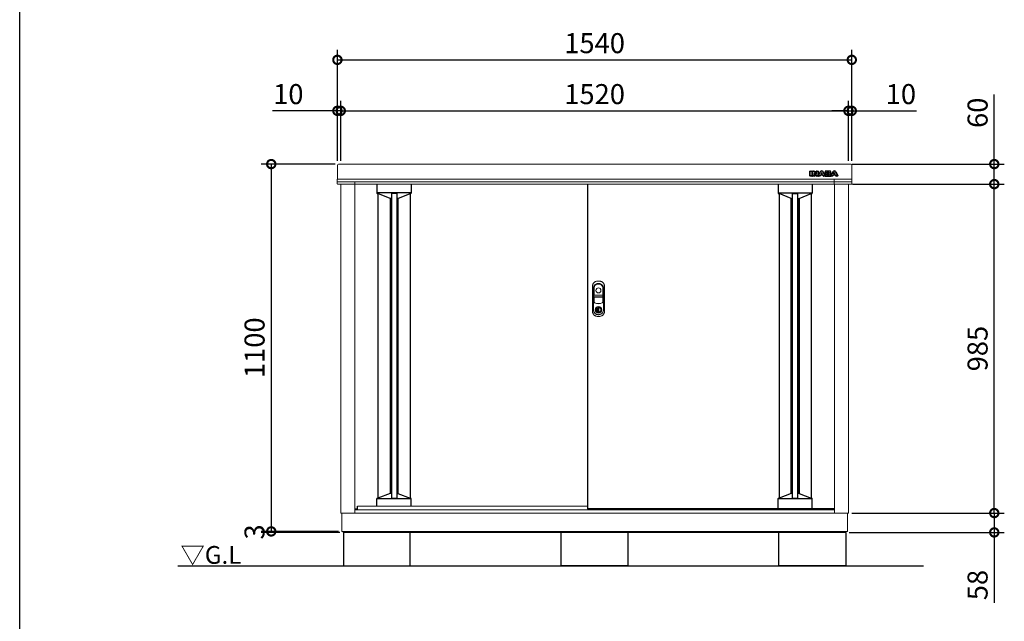
# Model space of a CAD drawing. Extents: x 5583 to 13628, y 3937 to 9599.
# Drawn here: x 5583 to 8531, y 6131 to 7932 of the extents above; entities that cross this region are included whole.
import ezdxf

# ---------------------------------------------------------------- set-up
doc = ezdxf.new("R2010")
doc.units = 0
doc.header["$LTSCALE"] = 20
doc.header["$PDMODE"] = 3
doc.header["$PDSIZE"] = 2
doc.layers.get('0').update_dxf_attribs({"linetype": 'CONTINUOUS'})
doc.layers.get('DEFPOINTS').update_dxf_attribs({"linetype": 'CONTINUOUS'})
for name, color, linetype in [('仕様書枠', 230, 'CONTINUOUS'), ('寸法', 4, 'CONTINUOUS'), ('細線', 5, 'CONTINUOUS'), ('部品1', 7, 'CONTINUOUS'), ('Ｇ．Ｌ', 30, 'CONTINUOUS')]:
    doc.layers.add(name, color=color, linetype=linetype)
doc.styles.add('STYLE1', font='isocp.shx', dxfattribs={"bigfont": 'bigfont.shx'})
doc.styles.add('STYLE2', font='MS PGothic.ttf')
doc.dimstyles.new('INABA_S20G', dxfattribs={"dimscale": 20, "dimtxt": 3, "dimasz": 2.5, "dimexe": 1.5, "dimexo": 0.5, "dimgap": 1, "dimtad": 3, "dimdec": 1, "dimdsep": 46, "dimtxsty": 'STYLE1', "dimblk1": 'DOTSMALL', "dimblk2": 'DOTSMALL', "dimsah": 1, "dimcen": 0, "dimclrt": 7, "dimadec": 0, "dimazin": 0, "dimtfac": 1, "dimtdec": 1, "dimtmove": 0, "dimatfit": 3, "dimldrblk": 'DOTSMALL', "dimfxl": 1, "dimtolj": 1, "dimtzin": 0, "dimarcsym": 0})

# ---------------------------------------------------------------- blocks, each defined once
blk = doc.blocks.new('_DOTSMALL')
at = {"color": 0, "linetype": 'ByBlock', "ltscale": 50, "const_width": 0.5}
blk.add_lwpolyline([(-0.0625, 0, 1), (0.0625, 0, 1)], format="xyb", close=True, dxfattribs=at)
blk = doc.blocks.new('*D43')
at = {"layer": 'DEFPOINTS', "color": 0, "linetype": 'Continuous', "ltscale": 2}
for p in [(8064.5, 7659.4), (8064.5, 7499.9), (8074.5, 7499.9)]:
    blk.add_point(p, dxfattribs=at)
at = {"layer": '寸法', "color": 0, "linetype": 'Continuous', "lineweight": -2, "ltscale": 2}
for p, q in [((8064.5, 7509.9), (8064.5, 7689.4)), ((8074.5, 7509.9), (8074.5, 7689.4)), ((8064.5, 7659.4), (8014.5, 7659.4)), ((8064.5, 7659.4), (8074.5, 7659.4)), ((8074.5, 7659.4), (8268.5, 7659.4))]:
    blk.add_line(p, q, dxfattribs=at)
at = {"layer": '寸法', "color": 0, "linetype": 'Continuous', "lineweight": -2, "ltscale": 2, "xscale": 50, "yscale": 50, "zscale": 50}
blk.add_blockref('_DOTSMALL', (8064.5, 7659.4), dxfattribs=at)
at = {"layer": '寸法', "color": 0, "linetype": 'Continuous', "lineweight": -2, "ltscale": 2, "xscale": 50, "yscale": 50, "zscale": 50, "rotation": 180}
blk.add_blockref('_DOTSMALL', (8074.5, 7659.4), dxfattribs=at)
at = {"layer": '寸法', "color": 7, "linetype": 'Continuous', "lineweight": -3, "ltscale": 2, "insert": (8221.5, 7709.4), "char_height": 60, "attachment_point": 5, "style": 'STYLE1'}
blk.add_mtext('\\A1;10', dxfattribs=at)
blk = doc.blocks.new('*D44')
at = {"layer": 'DEFPOINTS', "color": 0, "ltscale": 50}
for p in [(8064.5, 7659.4), (6544.5, 7499.9), (8064.5, 7499.9)]:
    blk.add_point(p, dxfattribs=at)
at = {"layer": '寸法', "color": 0, "lineweight": -2, "ltscale": 50}
for p, q in [((6544.5, 7509.9), (6544.5, 7689.4)), ((8064.5, 7509.9), (8064.5, 7689.4)), ((6544.5, 7659.4), (8064.5, 7659.4))]:
    blk.add_line(p, q, dxfattribs=at)
at = {"layer": '寸法', "color": 0, "lineweight": -2, "ltscale": 50, "xscale": 50, "yscale": 50, "zscale": 50, "rotation": 180}
blk.add_blockref('_DOTSMALL', (6544.5, 7659.4), dxfattribs=at)
at = {"layer": '寸法', "color": 0, "lineweight": -2, "ltscale": 50, "xscale": 50, "yscale": 50, "zscale": 50}
blk.add_blockref('_DOTSMALL', (8064.5, 7659.4), dxfattribs=at)
at = {"layer": '寸法', "color": 7, "ltscale": 50, "insert": (7304.5, 7709.4), "char_height": 60, "attachment_point": 5, "style": 'STYLE1'}
blk.add_mtext('\\A1;1520', dxfattribs=at)
blk = doc.blocks.new('*D45')
at = {"layer": 'DEFPOINTS', "color": 0, "linetype": 'Continuous', "ltscale": 2}
for p in [(6544.5, 7659.4), (6534.5, 7499.9), (6544.5, 7499.9)]:
    blk.add_point(p, dxfattribs=at)
at = {"layer": '寸法', "color": 0, "linetype": 'Continuous', "lineweight": -2, "ltscale": 2}
for p, q in [((6534.5, 7509.9), (6534.5, 7689.4)), ((6544.5, 7509.9), (6544.5, 7689.4)), ((6534.5, 7659.4), (6340.4, 7659.4)), ((6544.5, 7659.4), (6534.5, 7659.4)), ((6544.5, 7659.4), (6594.5, 7659.4))]:
    blk.add_line(p, q, dxfattribs=at)
at = {"layer": '寸法', "color": 0, "linetype": 'Continuous', "lineweight": -2, "ltscale": 2, "xscale": 50, "yscale": 50, "zscale": 50}
blk.add_blockref('_DOTSMALL', (6534.5, 7659.4), dxfattribs=at)
at = {"layer": '寸法', "color": 0, "linetype": 'Continuous', "lineweight": -2, "ltscale": 2, "xscale": 50, "yscale": 50, "zscale": 50, "rotation": 180}
blk.add_blockref('_DOTSMALL', (6544.5, 7659.4), dxfattribs=at)
at = {"layer": '寸法', "color": 7, "linetype": 'Continuous', "lineweight": -3, "ltscale": 2, "insert": (6387.5, 7709.4), "char_height": 60, "attachment_point": 5, "style": 'STYLE1'}
blk.add_mtext('\\A1;10', dxfattribs=at)
blk = doc.blocks.new('*D46')
at = {"layer": 'DEFPOINTS', "color": 0, "ltscale": 50}
for p in [(8074.5, 7812), (6534.5, 7499.9), (8074.5, 7499.9)]:
    blk.add_point(p, dxfattribs=at)
at = {"layer": '寸法', "color": 0, "lineweight": -2, "ltscale": 50}
for p, q in [((6534.5, 7509.9), (6534.5, 7842)), ((8074.5, 7509.9), (8074.5, 7842)), ((6534.5, 7812), (8074.5, 7812))]:
    blk.add_line(p, q, dxfattribs=at)
at = {"layer": '寸法', "color": 0, "lineweight": -2, "ltscale": 50, "xscale": 50, "yscale": 50, "zscale": 50, "rotation": 180}
blk.add_blockref('_DOTSMALL', (6534.5, 7812), dxfattribs=at)
at = {"layer": '寸法', "color": 0, "lineweight": -2, "ltscale": 50, "xscale": 50, "yscale": 50, "zscale": 50}
blk.add_blockref('_DOTSMALL', (8074.5, 7812), dxfattribs=at)
at = {"layer": '寸法', "color": 7, "ltscale": 50, "insert": (7304.5, 7862), "char_height": 60, "attachment_point": 5, "style": 'STYLE1'}
blk.add_mtext('\\A1;1540', dxfattribs=at)
blk = doc.blocks.new('*D47')
at = {"layer": 'DEFPOINTS', "color": 0, "linetype": 'Continuous', "ltscale": 2}
for p in [(8064.5, 6454.9), (8501.1, 6454.9), (8057, 6396.9)]:
    blk.add_point(p, dxfattribs=at)
at = {"layer": '寸法', "color": 0, "linetype": 'Continuous', "lineweight": -2, "ltscale": 2}
for p, q in [((8074.5, 6454.9), (8531.1, 6454.9)), ((8501.1, 6454.9), (8501.1, 6396.9)), ((8067, 6396.9), (8531.1, 6396.9)), ((8501.1, 6396.9), (8501.1, 6186.3))]:
    blk.add_line(p, q, dxfattribs=at)
at = {"layer": '寸法', "color": 0, "linetype": 'Continuous', "lineweight": -2, "ltscale": 2, "xscale": 50, "yscale": 50, "zscale": 50}
for p, rotation in [((8501.1, 6454.9), 90), ((8501.1, 6396.9), 270)]:
    blk.add_blockref('_DOTSMALL', p, dxfattribs=dict(at, rotation=rotation))
at = {"layer": '寸法', "color": 7, "linetype": 'Continuous', "lineweight": -3, "ltscale": 2, "insert": (8451.1, 6239.3), "char_height": 60, "attachment_point": 5, "rotation": 90, "style": 'STYLE1'}
blk.add_mtext('\\A1;58', dxfattribs=at)
blk = doc.blocks.new('*D48')
at = {"layer": 'DEFPOINTS', "color": 0, "ltscale": 50}
for p in [(8066.3, 7439.9), (8501.1, 7439.9), (8064.5, 6454.9)]:
    blk.add_point(p, dxfattribs=at)
at = {"layer": '寸法', "color": 0, "lineweight": -2, "ltscale": 50}
for p, q in [((8076.3, 7439.9), (8531.1, 7439.9)), ((8501.1, 6454.9), (8501.1, 7439.9)), ((8074.5, 6454.9), (8531.1, 6454.9))]:
    blk.add_line(p, q, dxfattribs=at)
at = {"layer": '寸法', "color": 0, "lineweight": -2, "ltscale": 50, "xscale": 50, "yscale": 50, "zscale": 50}
for p, rotation in [((8501.1, 7439.9), 90), ((8501.1, 6454.9), 270)]:
    blk.add_blockref('_DOTSMALL', p, dxfattribs=dict(at, rotation=rotation))
at = {"layer": '寸法', "color": 7, "ltscale": 50, "insert": (8451.1, 6947.4), "char_height": 60, "attachment_point": 5, "rotation": 90, "style": 'STYLE1'}
blk.add_mtext('\\A1;985', dxfattribs=at)
blk = doc.blocks.new('*D49')
at = {"layer": 'DEFPOINTS', "color": 0, "ltscale": 50}
for p in [(8064.5, 7499.9), (8501.1, 7499.9), (8066.3, 7439.9)]:
    blk.add_point(p, dxfattribs=at)
at = {"layer": '寸法', "color": 0, "lineweight": -2, "ltscale": 50}
for p, q in [((8501.1, 7499.9), (8501.1, 7708.2)), ((8074.5, 7499.9), (8531.1, 7499.9)), ((8501.1, 7439.9), (8501.1, 7499.9)), ((8076.3, 7439.9), (8531.1, 7439.9))]:
    blk.add_line(p, q, dxfattribs=at)
at = {"layer": '寸法', "color": 0, "lineweight": -2, "ltscale": 50, "xscale": 50, "yscale": 50, "zscale": 50}
for p, rotation in [((8501.1, 7499.9), 90), ((8501.1, 7439.9), 270)]:
    blk.add_blockref('_DOTSMALL', p, dxfattribs=dict(at, rotation=rotation))
at = {"layer": '寸法', "color": 7, "ltscale": 50, "insert": (8451.1, 7653.4), "char_height": 60, "attachment_point": 5, "rotation": 90, "style": 'STYLE1'}
blk.add_mtext('\\A1;60', dxfattribs=at)
blk = doc.blocks.new('*D50')
at = {"layer": 'DEFPOINTS', "color": 0, "ltscale": 50}
for p in [(6537.5, 7499.9), (6336.4, 6399.9), (6547.5, 6399.9)]:
    blk.add_point(p, dxfattribs=at)
at = {"layer": '寸法', "color": 0, "lineweight": -2, "ltscale": 50}
for p, q in [((6527.5, 7499.9), (6306.4, 7499.9)), ((6336.4, 7499.9), (6336.4, 6399.9)), ((6537.5, 6399.9), (6306.4, 6399.9))]:
    blk.add_line(p, q, dxfattribs=at)
at = {"layer": '寸法', "color": 0, "lineweight": -2, "ltscale": 50, "xscale": 50, "yscale": 50, "zscale": 50}
for p, rotation in [((6336.4, 7499.9), 90), ((6336.4, 6399.9), 270)]:
    blk.add_blockref('_DOTSMALL', p, dxfattribs=dict(at, rotation=rotation))
at = {"layer": '寸法', "color": 7, "ltscale": 50, "insert": (6286.4, 6949.9), "char_height": 60, "attachment_point": 5, "rotation": 90, "style": 'STYLE1'}
blk.add_mtext('\\A1;1100', dxfattribs=at)
blk = doc.blocks.new('*D51')
at = {"layer": 'DEFPOINTS', "color": 0, "ltscale": 50}
for p in [(6336.4, 6396.9), (6547.5, 6399.9), (6552, 6396.9)]:
    blk.add_point(p, dxfattribs=at)
at = {"layer": '寸法', "color": 0, "lineweight": -2, "ltscale": 50}
for p, q in [((6537.5, 6399.9), (6306.4, 6399.9)), ((6542, 6396.9), (6306.4, 6396.9)), ((6336.4, 6399.9), (6336.4, 6396.9))]:
    blk.add_line(p, q, dxfattribs=at)
at = {"layer": '寸法', "color": 7, "ltscale": 50, "insert": (6286.4, 6398.4), "char_height": 60, "attachment_point": 5, "rotation": 90, "style": 'STYLE1'}
blk.add_mtext('\\A1;3', dxfattribs=at)

msp = doc.modelspace()

# ---------------------------------------------------------------- linework, layer by layer
at = {"layer": '仕様書枠', "ltscale": 50}
msp.add_line((5583.26, 4046.2), (5583.26, 9599), dxfattribs=at)
at = {"layer": '細線', "linetype": 'Continuous'}
for p, q in [((7949.39, 7464.52), (7949.39, 7478.43)), ((7949.99, 7479.03), (7954.81, 7479.03)), ((7954.81, 7463.92), (7949.99, 7463.92)), ((7950.19, 7464.72), (7950.19, 7478.23)), ((7950.19, 7478.23), (7954.61, 7478.23)), ((7954.61, 7464.72), (7950.19, 7464.72)), ((7954.61, 7478.23), (7954.61, 7464.72)), ((7955.41, 7478.43), (7955.41, 7464.52)), ((7956.63, 7464.52), (7956.63, 7478.43)), ((7957.23, 7479.03), (7959.88, 7479.03)), ((7962.04, 7463.92), (7957.23, 7463.92)), ((7957.43, 7464.72), (7957.43, 7478.23)), ((7957.43, 7478.23), (7959.88, 7478.23)), ((7961.84, 7464.72), (7957.43, 7464.72)), ((7961.84, 7471.56), (7961.84, 7464.72)), ((7962.61, 7476.92), (7968, 7470.23)), ((7967.2, 7465.15), (7962.64, 7470.98)), ((7962.64, 7470.98), (7962.64, 7464.52)), ((7967.83, 7465.64), (7962.92, 7471.93)), ((7963.23, 7477.42), (7968.32, 7471.1)), ((7968.32, 7471.1), (7968.32, 7478.43)), ((7968.92, 7479.03), (7973.29, 7479.03)), ((7969.12, 7478.23), (7973.09, 7478.23)), ((7969.12, 7470.62), (7969.12, 7478.23)), ((7973.09, 7464.72), (7969.72, 7464.72)), ((7973.29, 7463.92), (7969.72, 7463.92)), ((7973.09, 7478.23), (7973.09, 7464.72)), ((7973.89, 7478.43), (7973.89, 7464.52)), ((7974.03, 7464.8), (7980.48, 7477.21)), ((7979.62, 7463.92), (7974.56, 7463.92)), ((7974.89, 7464.72), (7981.19, 7476.84)), ((7979.5, 7464.72), (7974.89, 7464.72)), ((7980.68, 7467.2), (7979.5, 7464.72)), ((7981.19, 7466.4), (7980.16, 7464.26)), ((7988.26, 7467.2), (7980.68, 7467.2)), ((7987.75, 7466.4), (7981.19, 7466.4)), ((7983.84, 7473.8), (7981.94, 7469.87)), ((7981.94, 7469.87), (7986.99, 7469.87)), ((7984.47, 7473.26), (7983.21, 7470.67)), ((7983.21, 7470.67), (7985.72, 7470.67)), ((7985.72, 7470.67), (7984.47, 7473.26)), ((7986.99, 7469.87), (7985.1, 7473.8)), ((7987.75, 7476.84), (7994.05, 7464.72)), ((7988.78, 7464.26), (7987.75, 7466.4)), ((7989.45, 7464.72), (7988.26, 7467.2)), ((7988.46, 7477.2), (7994.58, 7465.43)), ((7994.38, 7463.92), (7989.32, 7463.92)), ((7994.05, 7464.72), (7989.45, 7464.72)), ((7994.58, 7478.43), (7994.58, 7465.43)), ((8007.9, 7479.03), (7995.18, 7479.03)), ((7995.18, 7463.92), (8008.37, 7463.92)), ((7995.38, 7478.23), (7995.38, 7464.72)), ((8007.9, 7478.23), (7995.38, 7478.23)), ((7995.38, 7464.72), (8008.37, 7464.72)), ((7999.81, 7475.69), (8005.31, 7475.69)), ((7999.81, 7472.96), (7999.81, 7475.69)), ((8005.31, 7472.96), (7999.81, 7472.96)), ((7999.81, 7470.25), (8005.13, 7470.25)), ((7999.81, 7467.41), (7999.81, 7470.25)), ((8006.08, 7467.41), (7999.81, 7467.41)), ((8000.61, 7474.89), (8005.31, 7474.89)), ((8000.61, 7473.76), (8000.61, 7474.89)), ((8005.31, 7473.76), (8000.61, 7473.76)), ((8000.61, 7469.45), (8005.13, 7469.45)), ((8000.61, 7468.21), (8000.61, 7469.45)), ((8006.08, 7468.21), (8000.61, 7468.21)), ((8005.97, 7474.63), (8005.97, 7474.02)), ((8006.77, 7474.63), (8006.77, 7474.02)), ((8011.38, 7473.79), (8011.38, 7475.66)), ((8011.86, 7467.29), (8011.86, 7469.32)), ((8012.11, 7464.8), (8018.56, 7477.21)), ((8012.18, 7473.74), (8012.18, 7475.66)), ((8017.7, 7463.92), (8012.64, 7463.92)), ((8012.66, 7467.29), (8012.66, 7469.37)), ((8012.97, 7464.72), (8019.27, 7476.84)), ((8017.57, 7464.72), (8012.97, 7464.72)), ((8018.76, 7467.2), (8017.57, 7464.72)), ((8019.26, 7466.4), (8018.24, 7464.26)), ((8026.33, 7467.2), (8018.76, 7467.2)), ((8025.83, 7466.4), (8019.26, 7466.4)), ((8021.92, 7473.8), (8020.02, 7469.87)), ((8020.02, 7469.87), (8025.07, 7469.87)), ((8022.55, 7473.26), (8021.29, 7470.67)), ((8021.29, 7470.67), (8023.8, 7470.67)), ((8023.8, 7470.67), (8022.55, 7473.26)), ((8025.07, 7469.87), (8023.18, 7473.8)), ((8025.83, 7476.84), (8032.12, 7464.72)), ((8026.86, 7464.26), (8025.83, 7466.4)), ((8027.52, 7464.72), (8026.33, 7467.2)), ((8026.54, 7477.2), (8032.99, 7464.8)), ((8032.45, 7463.92), (8027.4, 7463.92)), ((8032.12, 7464.72), (8027.51, 7464.72))]:
    msp.add_line(p, q, dxfattribs=at)
at = {"layer": '細線'}
for p, q in [((7954.81, 7463.92), (7957.23, 7463.92)), ((7955.41, 7467.92), (7956.63, 7467.92)), ((7973.29, 7463.92), (7974.56, 7463.92)), ((7973.89, 7467.92), (7975.65, 7467.92)), ((7994.58, 7467.92), (7993.29, 7467.92)), ((7995.18, 7463.92), (7994.38, 7463.92)), ((8008.37, 7463.92), (8012.64, 7463.92)), ((8012.66, 7467.92), (8013.73, 7467.92)), ((6652.99, 7439.93), (6652.99, 7412.72)), ((6754.99, 7439.93), (6754.99, 7412.73)), ((7853.99, 7439.93), (7853.99, 7412.73)), ((7955.99, 7439.93), (7955.99, 7412.72)), ((6754.99, 7413.46), (6652.99, 7413.46)), ((6653.99, 7411.73), (6655.99, 7411.73)), ((6692.49, 7397.33), (6655.99, 7411.73)), ((6711.99, 7412.09), (6695.99, 7412.09)), ((6715.49, 7397.33), (6751.99, 7411.73)), ((6753.99, 7411.73), (6751.99, 7411.73)), ((7853.99, 7413.46), (7955.99, 7413.46)), ((7854.99, 7411.73), (7856.99, 7411.73)), ((7893.49, 7397.33), (7856.99, 7411.73)), ((7896.99, 7412.09), (7912.99, 7412.09)), ((7916.49, 7397.33), (7952.99, 7411.73)), ((7954.99, 7411.73), (7952.99, 7411.73)), ((6695.99, 7397.33), (6692.49, 7397.33)), ((6715.49, 7397.33), (6711.99, 7397.33)), ((7893.49, 7397.33), (7896.99, 7397.33)), ((7912.99, 7397.33), (7916.49, 7397.33)), ((6653, 6475.93), (6653, 6498.18)), ((6755, 6497.44), (6653, 6497.44)), ((6654, 6499.18), (6656, 6499.18)), ((6692.5, 6513.58), (6656, 6499.18)), ((6695.99, 6513.58), (6692.5, 6513.58)), ((6711.99, 6498.81), (6695.99, 6498.81)), ((6715.5, 6513.58), (6711.99, 6513.58)), ((6715.5, 6513.58), (6752, 6499.18)), ((6754, 6499.18), (6752, 6499.18)), ((6755, 6475.93), (6755, 6498.18)), ((7853.98, 6467.51), (7853.98, 6498.11)), ((7955.98, 6497.38), (7853.98, 6497.38)), ((7854.98, 6499.11), (7856.98, 6499.11)), ((7893.48, 6513.51), (7856.98, 6499.11)), ((7896.99, 6513.51), (7893.48, 6513.51)), ((7912.99, 6498.74), (7896.99, 6498.74)), ((7916.48, 6513.51), (7912.99, 6513.51)), ((7916.48, 6513.51), (7952.98, 6499.11)), ((7954.98, 6499.11), (7952.98, 6499.11)), ((7955.98, 6467.51), (7955.98, 6498.11))]:
    msp.add_line(p, q, dxfattribs=at)
at = {"layer": '細線', "linetype": 'Continuous', "lineweight": -3, "ltscale": 2}
for p, q in [((6655.99, 7411.73), (6655.99, 6499.18)), ((6695.99, 7412.09), (6695.99, 6498.81)), ((6711.99, 7412.09), (6711.99, 6498.81)), ((6751.99, 7411.73), (6751.99, 6499.18)), ((7856.99, 7411.73), (7856.99, 6499.12)), ((7896.99, 6498.74), (7896.99, 7412.09)), ((7912.99, 6498.74), (7912.99, 7412.09)), ((7952.99, 7411.73), (7952.99, 6499.11)), ((6692.49, 7397.33), (6692.49, 6513.57)), ((6715.49, 7397.33), (6715.49, 6513.58)), ((7893.49, 6513.51), (7893.49, 7397.33)), ((7916.49, 6513.51), (7916.49, 7397.33))]:
    msp.add_line(p, q, dxfattribs=at)
at = {"layer": '細線', "ltscale": 7}
for p, q in [((7856.99, 7411.73), (7856.99, 6499.12)), ((7893.49, 7397.33), (7893.49, 6513.51)), ((7916.49, 7397.33), (7916.49, 6513.51))]:
    msp.add_line(p, q, dxfattribs=at)
at = {"layer": '細線', "linetype": 'Continuous', "lineweight": 15}
for p, q in [((7302.69, 7130.47), (7302.69, 7087.26)), ((7303.29, 7108.73), (7303.29, 7130.41)), ((7328.14, 7107.13), (7304.14, 7107.13)), ((7327.99, 7107.73), (7304.29, 7107.73)), ((7328.99, 7130.41), (7328.99, 7108.73)), ((7329.59, 7087.26), (7329.59, 7130.47)), ((7303.29, 7087.36), (7303.29, 7100.83)), ((7304.14, 7102.43), (7328.14, 7102.43)), ((7304.29, 7101.83), (7327.99, 7101.83)), ((7328.99, 7100.83), (7328.99, 7087.36)), ((7311.84, 7070.09), (7311.84, 7071.66)), ((7312.64, 7070.09), (7311.84, 7070.09)), ((7312.64, 7072.04), (7312.64, 7070.09)), ((7317.42, 7068.3), (7314.87, 7068.3)), ((7314.87, 7068.3), (7314.87, 7068.29)), ((7314.87, 7059.1), (7314.87, 7067.85)), ((7314.87, 7058.66), (7314.87, 7058.65)), ((7314.87, 7058.65), (7317.42, 7058.65)), ((7315.04, 7068.3), (7315.04, 7058.65)), ((7317.42, 7058.65), (7317.42, 7068.3)), ((7319.64, 7070.09), (7319.64, 7072.04)), ((7319.64, 7070.09), (7320.44, 7070.09)), ((7320.44, 7071.66), (7320.44, 7070.09))]:
    msp.add_line(p, q, dxfattribs=at)
at = {"layer": '細線', "linetype": 'Continuous', "lineweight": 15, "flags": 128}
for points in [[(7312.2, 7069.26), (7312.19, 7069.28), (7312.17, 7069.31), (7312.13, 7069.37), (7312.07, 7069.46), (7312, 7069.56), (7311.93, 7069.67), (7311.84, 7069.8), (7311.75, 7069.92)], [(7312.64, 7070.47), (7312.67, 7070.47), (7312.75, 7070.5)], [(7319.53, 7070.5), (7319.61, 7070.47), (7319.64, 7070.47)], [(7320.08, 7069.26), (7320.09, 7069.28), (7320.11, 7069.31), (7320.15, 7069.37), (7320.21, 7069.46), (7320.28, 7069.56), (7320.36, 7069.67), (7320.44, 7069.8), (7320.53, 7069.92)]]:
    msp.add_lwpolyline(points, dxfattribs=at)
at = {"layer": '細線', "linetype": 'Continuous', "lineweight": 15}
for centre, radius in [((7316.14, 7121.73), 7.5), ((7316.14, 7063.48), 10.05)]:
    msp.add_circle(centre, radius, dxfattribs=at)
at = {"layer": '細線', "linetype": 'Continuous'}
for centre, radius, start, end in [((7949.99, 7478.43), 0.6, 90, 180), ((7949.99, 7464.52), 0.6, 180, 270), ((7954.81, 7478.43), 0.6, 0, 90), ((7954.81, 7464.52), 0.6, 270, 0), ((7957.23, 7478.43), 0.6, 90, 180), ((7957.23, 7464.52), 0.6, 180, 270), ((7959.88, 7474.73), 4.3, 38.85337, 90), ((7959.88, 7474.73), 3.5, 38.85337, 90), ((7962.44, 7471.56), 0.6, 38.00708, 180), ((7962.04, 7464.52), 0.6, 270, 0), ((7969.72, 7467.12), 3.2, 218.00708, 270), ((7969.72, 7467.12), 2.4, 218.00708, 270), ((7968.49, 7470.62), 0.63, 218.85337, 0), ((7968.92, 7478.43), 0.6, 90, 180), ((7973.29, 7478.43), 0.6, 0, 90), ((7973.29, 7464.52), 0.6, 270, 0), ((7974.56, 7464.52), 0.6, 152.53134, 270), ((7979.62, 7464.52), 0.6, 270, 334.37414), ((7984.47, 7475.13), 4.5, 27.44805, 152.53134), ((7984.47, 7475.13), 3.7, 27.44805, 152.53134), ((7984.47, 7473.49), 0.7, 25.71215, 154.16947), ((7989.32, 7464.52), 0.6, 205.62586, 270), ((7995.18, 7478.43), 0.6, 90, 180), ((8012.64, 7464.52), 0.6, 152.53134, 270), ((8017.7, 7464.52), 0.6, 270, 334.37414), ((8022.55, 7475.13), 4.5, 27.44805, 152.53134), ((8022.55, 7475.13), 3.7, 27.44805, 152.53134), ((8022.55, 7473.49), 0.7, 25.71215, 154.16947), ((8027.4, 7464.52), 0.6, 205.62586, 270), ((8032.45, 7464.52), 0.6, 270, 27.44805)]:
    msp.add_arc(centre, radius, start, end, dxfattribs=at)
at = {"layer": '細線'}
for centre, radius, start, end in [((8004.74, 7468.52), 2, 358.27356, 12.6977), ((8004.74, 7468.52), 2.8, 358.27356, 12.6977), ((8008.89, 7473.93), 2.5, 294.32397, 356.7508), ((8009.26, 7469.13), 2.6, 4.04957, 75.43974), ((8008.89, 7473.93), 3.3, 319.4474, 356.7508), ((8009.26, 7469.13), 3.4, 4.04957, 51.18239), ((6653.99, 7412.73), 1, 180, 270), ((6753.99, 7412.73), 1, 270, 360), ((7854.99, 7412.73), 1, 180, 270), ((7954.99, 7412.73), 1, 270, 0), ((6654, 6498.18), 1, 90, 180), ((6754, 6498.18), 1, 0, 90), ((7854.98, 6498.11), 1, 90, 180), ((7954.98, 6498.11), 1, 0, 90)]:
    msp.add_arc(centre, radius, start, end, dxfattribs=at)
at = {"layer": '細線', "linetype": 'Continuous', "lineweight": 15}
for centre, radius, start, end in [((7311.14, 7130.47), 8.45, 135.58469, 180), ((7311.29, 7130.41), 8, 135.07479, 180), ((7316.14, 7125.58), 15.45, 44.41531, 135.58469), ((7316.14, 7125.58), 14.85, 44.92521, 135.07479), ((7320.99, 7130.41), 8, 0, 44.92521), ((7321.14, 7130.47), 8.45, 0, 44.41531), ((7304.14, 7108.58), 1.45, 180, 270), ((7304.29, 7108.73), 1, 180, 270), ((7327.99, 7108.73), 1, 270, 0), ((7328.14, 7108.58), 1.45, 270, 0), ((7304.14, 7100.98), 1.45, 90, 180), ((7306.14, 7087.26), 3.45, 180, 244.22854), ((7304.29, 7100.83), 1, 90, 180), ((7306.29, 7087.36), 3, 180, 244.46438), ((7316.14, 7107.98), 26.45, 244.22854, 295.77146), ((7316.14, 7107.98), 25.85, 244.46438, 295.53562), ((7325.99, 7087.36), 3, 295.53562, 0), ((7326.14, 7087.26), 3.45, 295.77146, 0), ((7327.99, 7100.83), 1, 0, 90), ((7328.14, 7100.98), 1.45, 0, 90), ((7316.14, 7063.48), 9.25, 117.70148, 62.29852), ((7316.14, 7063.48), 7.8, 124.22887, 55.77113), ((7316.14, 7063.48), 7, 124.22887, 55.77113), ((7316.29, 7063.48), 4.6, 108.03419, 251.96581), ((7311.64, 7070.09), 0.2, 304.22887, 0), ((7316.14, 7063.48), 9.25, 62.29852, 117.70148), ((7311.64, 7070.09), 1, 304.22887, 0), ((7316.14, 7063.48), 7.8, 64.20292, 115.79708), ((7320.64, 7070.09), 1, 180, 235.77113), ((7320.64, 7070.09), 0.2, 180, 235.77113)]:
    msp.add_arc(centre, radius, start, end, dxfattribs=at)
at = {"layer": '細線'}
for centre, major_axis, ratio, start_param, end_param in [((8005.13, 7468.98), (-2.36, 0), 0.5384615, 3.2623274, 4.712389), ((8005.31, 7474.63), (-1.47, 0), 0.7182131, 3.1415927, 4.712389), ((8005.31, 7474.02), (1.47, 0), 0.7182131, 4.712389, 6.2831853), ((8006.08, 7468.46), (1.46, 0), 0.7206897, 4.712389, 6.2614663), ((8007.9, 7475.66), (-3.49, 0), 0.7355491, 3.1415927, 4.712389), ((8008.37, 7467.29), (3.49, 0), 0.7355491, 4.712389, 6.2831853)]:
    msp.add_ellipse(centre, major_axis=major_axis, ratio=ratio, start_param=start_param, end_param=end_param, dxfattribs=at)
for points, knots in [([(8006.69, 7468.95), (8006.69, 7468.95), (8006.69, 7468.97), (8006.63, 7469.03), (8006.59, 7469.07), (8006.39, 7469.2), (8006.18, 7469.3), (8005.68, 7469.42), (8005.41, 7469.45), (8005.13, 7469.45)], [3.3555464, 3.3555464, 3.3555464, 3.3555464, 3.589482, 3.589482, 3.8234175, 3.8234175, 4.2823795, 4.2823795, 4.712389, 4.712389, 4.712389, 4.712389]), ([(8005.98, 7474.62), (8005.98, 7474.62), (8005.97, 7474.63), (8005.94, 7474.67), (8005.91, 7474.7), (8005.78, 7474.79), (8005.63, 7474.85), (8005.41, 7474.88), (8005.36, 7474.89), (8005.31, 7474.89)], [3.3445353, 3.3445353, 3.3445353, 3.3445353, 3.649357, 3.649357, 3.9541786, 3.9541786, 4.5373169, 4.5373169, 4.712389, 4.712389, 4.712389, 4.712389]), ([(8005.31, 7473.76), (8005.41, 7473.76), (8005.51, 7473.78), (8005.72, 7473.83), (8005.82, 7473.88), (8005.94, 7473.97), (8005.97, 7474.01), (8005.98, 7474.03), (8005.97, 7474.02), (8005.97, 7474.02)], [4.712389, 4.712389, 4.712389, 4.712389, 5.0557725, 5.0557725, 5.5076901, 5.5076901, 5.9596076, 5.9596076, 6.2831853, 6.2831853, 6.2831853, 6.2831853]), ([(8006.08, 7468.21), (8006.18, 7468.21), (8006.28, 7468.22), (8006.49, 7468.27), (8006.59, 7468.32), (8006.71, 7468.41), (8006.73, 7468.45), (8006.74, 7468.47), (8006.74, 7468.47), (8006.74, 7468.47)], [4.712389, 4.712389, 4.712389, 4.712389, 5.0562867, 5.0562867, 5.5090306, 5.5090306, 5.9617744, 5.9617744, 6.0853376, 6.0853376, 6.0853376, 6.0853376]), ([(8012.18, 7475.66), (8012.18, 7475.96), (8012.13, 7476.26), (8011.88, 7477), (8011.61, 7477.42), (8010.91, 7478.11), (8010.48, 7478.39), (8009.36, 7478.88), (8008.63, 7479.03), (8007.9, 7479.03)], [3.1415927, 3.1415927, 3.1415927, 3.1415927, 3.3889023, 3.3889023, 3.7818932, 3.7818932, 4.1748841, 4.1748841, 4.712389, 4.712389, 4.712389, 4.712389]), ([(8008.37, 7463.92), (8008.77, 7463.92), (8009.17, 7463.96), (8010.23, 7464.2), (8010.88, 7464.49), (8011.8, 7465.2), (8012.12, 7465.58), (8012.55, 7466.41), (8012.66, 7466.85), (8012.66, 7467.29)], [4.712389, 4.712389, 4.712389, 4.712389, 5.0052012, 5.0052012, 5.5263787, 5.5263787, 5.9230082, 5.9230082, 6.2831853, 6.2831853, 6.2831853, 6.2831853])]:
    msp.add_open_spline(points, degree=3, knots=knots, dxfattribs=at)
at = {"layer": '細線', "linetype": 'Continuous', "lineweight": 15}
for points, knots in [([(7298.14, 7134.11), (7298.14, 7134.91), (7298.2, 7135.7), (7298.39, 7136.87), (7298.47, 7137.26), (7298.66, 7138.03), (7298.77, 7138.42), (7299.14, 7139.55), (7299.44, 7140.27), (7299.98, 7141.32), (7300.17, 7141.67), (7300.59, 7142.34), (7300.81, 7142.67), (7301.52, 7143.63), (7302.04, 7144.23), (7303.16, 7145.34), (7303.76, 7145.85), (7305.05, 7146.77), (7305.73, 7147.18), (7307.15, 7147.89), (7307.88, 7148.18), (7308.64, 7148.42)], [0, 0, 0, 0, 0.125, 0.125, 0.1875, 0.1875, 0.25, 0.25, 0.375, 0.375, 0.4375, 0.4375, 0.5, 0.5, 0.625, 0.625, 0.75, 0.75, 0.875, 0.875, 1, 1, 1, 1]), ([(7298.14, 7059.04), (7298.14, 7059.82), (7298.14, 7060.6), (7298.14, 7062.16), (7298.14, 7064.51), (7298.14, 7069.98), (7298.14, 7080.93), (7298.14, 7096.58), (7298.14, 7112.22), (7298.14, 7123.17), (7298.14, 7128.64), (7298.14, 7130.99), (7298.14, 7132.16), (7298.14, 7132.55), (7298.14, 7133.33), (7298.14, 7133.72), (7298.14, 7134.11)], [0, 0, 0, 0, 0.03125, 0.03125, 0.0625, 0.125, 0.25, 0.5, 0.75, 0.875, 0.9375, 0.96875, 0.96875, 0.984375, 0.984375, 1, 1, 1, 1]), ([(7316.14, 7142.17), (7317.29, 7142.17), (7318.42, 7142.06), (7320.09, 7141.71), (7320.64, 7141.56), (7321.73, 7141.22), (7322.26, 7141.02), (7323.81, 7140.34), (7324.8, 7139.78), (7326.2, 7138.79), (7326.65, 7138.44), (7327.29, 7137.88), (7327.5, 7137.69), (7327.9, 7137.29), (7328.1, 7137.09), (7328.48, 7136.66), (7328.66, 7136.43), (7329, 7135.97), (7329.16, 7135.73), (7329.6, 7135), (7329.85, 7134.49), (7330.16, 7133.7), (7330.26, 7133.42), (7330.41, 7132.87), (7330.48, 7132.59), (7330.64, 7131.76), (7330.7, 7131.19), (7330.72, 7130.48), (7330.72, 7130.33), (7330.72, 7130.04), (7330.72, 7129.61), (7330.72, 7128.61), (7330.72, 7126.6), (7330.72, 7115.68), (7330.72, 7096.14), (7330.72, 7075.46), (7330.72, 7063.97), (7330.72, 7061.38), (7330.7, 7061.09), (7330.65, 7060.52), (7330.62, 7060.24), (7330.47, 7059.39), (7330.33, 7058.82), (7330.03, 7057.98), (7329.92, 7057.71), (7329.67, 7057.18), (7329.54, 7056.92), (7329.12, 7056.15), (7328.81, 7055.66), (7328.3, 7054.94), (7328.12, 7054.71), (7327.76, 7054.25), (7327.56, 7054.03), (7326.97, 7053.37), (7326.55, 7052.96), (7325.68, 7052.19), (7325.22, 7051.83), (7324.25, 7051.17), (7323.74, 7050.86), (7322.19, 7050.04), (7321.1, 7049.62), (7319.4, 7049.17), (7318.82, 7049.06), (7317.65, 7048.89), (7317.07, 7048.85), (7315.89, 7048.82), (7315.3, 7048.84), (7314.13, 7048.95), (7313.56, 7049.04), (7312.41, 7049.28), (7311.85, 7049.44), (7310.73, 7049.82), (7310.19, 7050.03), (7309.13, 7050.53), (7308.62, 7050.81), (7307.88, 7051.28), (7307.64, 7051.44), (7307.16, 7051.78), (7306.92, 7051.95), (7305.77, 7052.87), (7304.95, 7053.7), (7303.87, 7055.08), (7303.53, 7055.57), (7303.07, 7056.32), (7302.93, 7056.58), (7302.65, 7057.09), (7302.52, 7057.36), (7302.29, 7057.89), (7302.18, 7058.17), (7302, 7058.72), (7301.92, 7059.01), (7301.71, 7059.87), (7301.62, 7060.45), (7301.58, 7061.17), (7301.57, 7061.31), (7301.56, 7061.6), (7301.57, 7061.74), (7301.57, 7062.18), (7301.57, 7063.04), (7301.57, 7065.06), (7301.57, 7076.03), (7301.57, 7095.66), (7301.57, 7116.44), (7301.57, 7127.98), (7301.57, 7130.44), (7301.57, 7130.58), (7301.57, 7130.87), (7301.58, 7131.01), (7301.61, 7131.45), (7301.65, 7131.73), (7301.74, 7132.3), (7301.8, 7132.59), (7301.94, 7133.16), (7302.03, 7133.43), (7302.32, 7134.25), (7302.56, 7134.77), (7302.99, 7135.53), (7303.15, 7135.78), (7303.48, 7136.25), (7303.66, 7136.48), (7304.22, 7137.15), (7304.63, 7137.55), (7305.5, 7138.33), (7305.95, 7138.69), (7307.35, 7139.7), (7308.34, 7140.28), (7309.93, 7140.98), (7310.48, 7141.19), (7311.58, 7141.55), (7312.13, 7141.69), (7313.26, 7141.93), (7313.82, 7142.02), (7314.69, 7142.11), (7314.98, 7142.14), (7315.41, 7142.16), (7315.63, 7142.17), (7315.85, 7142.17), (7315.99, 7142.17), (7316.07, 7142.17), (7316.14, 7142.17)], [0, 0, 0, 0, 0.015625, 0.015625, 0.0234375, 0.0234375, 0.03125, 0.03125, 0.046875, 0.046875, 0.0546875, 0.0546875, 0.0585937, 0.0585937, 0.0625, 0.0625, 0.0664062, 0.0664062, 0.0703125, 0.0703125, 0.078125, 0.078125, 0.0820312, 0.0820312, 0.0859375, 0.0859375, 0.09375, 0.09375, 0.0957031, 0.0957031, 0.0976562, 0.1015625, 0.109375, 0.125, 0.25, 0.375, 0.40625, 0.40625, 0.4101562, 0.4101562, 0.4140625, 0.4140625, 0.421875, 0.421875, 0.4257812, 0.4257812, 0.4296875, 0.4296875, 0.4375, 0.4375, 0.4414063, 0.4414063, 0.4453125, 0.4453125, 0.453125, 0.453125, 0.4609375, 0.4609375, 0.46875, 0.46875, 0.484375, 0.484375, 0.4921875, 0.4921875, 0.5, 0.5, 0.5078125, 0.5078125, 0.515625, 0.515625, 0.5234375, 0.5234375, 0.53125, 0.53125, 0.5390625, 0.5390625, 0.5429688, 0.5429688, 0.546875, 0.546875, 0.5625, 0.5625, 0.5703125, 0.5703125, 0.5742188, 0.5742188, 0.578125, 0.578125, 0.5820313, 0.5820313, 0.5859375, 0.5859375, 0.59375, 0.59375, 0.5957031, 0.5957031, 0.5976563, 0.5976563, 0.6015625, 0.609375, 0.625, 0.75, 0.875, 0.90625, 0.90625, 0.9082031, 0.9082031, 0.9101563, 0.9101563, 0.9140625, 0.9140625, 0.9179688, 0.9179688, 0.921875, 0.921875, 0.9296875, 0.9296875, 0.9335938, 0.9335938, 0.9375, 0.9375, 0.9453125, 0.9453125, 0.953125, 0.953125, 0.96875, 0.96875, 0.9765625, 0.9765625, 0.984375, 0.984375, 0.9921875, 0.9921875, 0.9960938, 0.9960938, 0.9980469, 0.9990234, 0.9990234, 1, 1, 1, 1]), ([(7308.64, 7148.42), (7309.86, 7148.81), (7311.1, 7149.09), (7313.59, 7149.48), (7314.85, 7149.57), (7316.76, 7149.58), (7317.4, 7149.55), (7318.67, 7149.45), (7319.3, 7149.38), (7321.18, 7149.09), (7322.42, 7148.81), (7323.64, 7148.42)], [0, 0, 0, 0, 0.25, 0.25, 0.5, 0.5, 0.625, 0.625, 0.75, 0.75, 1, 1, 1, 1]), ([(7323.64, 7148.42), (7324.4, 7148.18), (7325.13, 7147.89), (7326.55, 7147.18), (7327.23, 7146.77), (7328.52, 7145.85), (7329.12, 7145.34), (7330.24, 7144.23), (7330.76, 7143.63), (7331.47, 7142.67), (7331.69, 7142.34), (7332.11, 7141.67), (7332.3, 7141.32), (7332.84, 7140.27), (7333.14, 7139.55), (7333.52, 7138.42), (7333.63, 7138.03), (7333.81, 7137.26), (7333.89, 7136.87), (7334.08, 7135.7), (7334.14, 7134.91), (7334.14, 7134.11)], [0, 0, 0, 0, 0.125, 0.125, 0.25, 0.25, 0.375, 0.375, 0.5, 0.5, 0.5625, 0.5625, 0.625, 0.625, 0.75, 0.75, 0.8125, 0.8125, 0.875, 0.875, 1, 1, 1, 1]), ([(7334.14, 7134.11), (7334.14, 7133.72), (7334.14, 7133.33), (7334.14, 7132.55), (7334.14, 7132.16), (7334.14, 7130.99), (7334.14, 7128.64), (7334.14, 7123.17), (7334.14, 7112.22), (7334.14, 7096.58), (7334.14, 7080.93), (7334.14, 7069.98), (7334.14, 7064.51), (7334.14, 7062.16), (7334.14, 7060.6), (7334.14, 7059.82), (7334.14, 7059.04)], [0, 0, 0, 0, 0.015625, 0.015625, 0.03125, 0.03125, 0.0625, 0.125, 0.25, 0.5, 0.75, 0.875, 0.9375, 0.96875, 0.96875, 1, 1, 1, 1]), ([(7308.64, 7044.73), (7307.88, 7044.97), (7307.15, 7045.26), (7306.09, 7045.79), (7305.74, 7045.98), (7305.06, 7046.39), (7304.72, 7046.61), (7303.76, 7047.31), (7303.15, 7047.82), (7302.31, 7048.65), (7302.05, 7048.93), (7301.53, 7049.53), (7301.28, 7049.84), (7300.57, 7050.81), (7300.16, 7051.48), (7299.44, 7052.88), (7299.14, 7053.61), (7298.64, 7055.12), (7298.45, 7055.89), (7298.2, 7057.45), (7298.14, 7058.24), (7298.14, 7059.04)], [0, 0, 0, 0, 0.125, 0.125, 0.1875, 0.1875, 0.25, 0.25, 0.375, 0.375, 0.4375, 0.4375, 0.5, 0.5, 0.625, 0.625, 0.75, 0.75, 0.875, 0.875, 1, 1, 1, 1]), ([(7314.87, 7068.29), (7314.87, 7068.22), (7314.87, 7068.07), (7314.87, 7067.93), (7314.87, 7067.86), (7314.87, 7067.85)], [0, 0, 0, 0, 0.4564371, 0.9130804, 1, 1, 1, 1]), ([(7314.87, 7059.1), (7314.87, 7059.04), (7314.87, 7058.93), (7314.87, 7058.76), (7314.87, 7058.68), (7314.87, 7058.66)], [0, 0, 0, 0, 0.4481772, 0.8959375, 1, 1, 1, 1]), ([(7334.14, 7059.04), (7334.14, 7058.24), (7334.08, 7057.45), (7333.89, 7056.28), (7333.81, 7055.89), (7333.63, 7055.12), (7333.52, 7054.73), (7333.14, 7053.6), (7332.84, 7052.88), (7332.3, 7051.83), (7332.11, 7051.48), (7331.69, 7050.81), (7331.47, 7050.48), (7330.76, 7049.52), (7330.24, 7048.92), (7329.12, 7047.81), (7328.52, 7047.3), (7327.23, 7046.38), (7326.55, 7045.97), (7325.13, 7045.26), (7324.4, 7044.97), (7323.64, 7044.73)], [0, 0, 0, 0, 0.125, 0.125, 0.1875, 0.1875, 0.25, 0.25, 0.375, 0.375, 0.4375, 0.4375, 0.5, 0.5, 0.625, 0.625, 0.75, 0.75, 0.875, 0.875, 1, 1, 1, 1]), ([(7323.64, 7044.73), (7322.42, 7044.34), (7321.19, 7044.06), (7318.69, 7043.67), (7317.43, 7043.58), (7315.52, 7043.57), (7314.88, 7043.6), (7313.61, 7043.7), (7312.98, 7043.77), (7311.1, 7044.06), (7309.86, 7044.34), (7308.64, 7044.73)], [0, 0, 0, 0, 0.25, 0.25, 0.5, 0.5, 0.625, 0.625, 0.75, 0.75, 1, 1, 1, 1])]:
    msp.add_open_spline(points, degree=3, knots=knots, dxfattribs=at)
at = {"layer": '部品1', "linetype": 'Continuous', "lineweight": 15}
for p, q in [((6534.49, 7496.93), (6534.49, 7487.93)), ((6534.49, 7487.93), (6534.49, 7454.93)), ((6537.49, 7499.93), (8071.49, 7499.93)), ((8074.49, 7496.93), (8074.49, 7487.93)), ((8074.49, 7487.93), (8074.49, 7454.93)), ((6534.19, 7447.93), (6534.19, 7454.43)), ((6534.49, 7456.13), (6534.49, 7456.03)), ((8074.49, 7454.93), (6534.49, 7454.93)), ((6537.49, 7454.93), (6534.69, 7454.93)), ((6542.29, 7439.93), (6535.69, 7439.93)), ((6535.69, 7439.93), (6586.99, 7439.93)), ((6537.39, 7446.93), (6541.18, 7446.93)), ((6541.19, 7446.93), (6541.18, 7446.93)), ((6586.99, 7446.93), (6541.19, 7446.93)), ((6581.99, 7439.93), (6542.29, 7439.93)), ((6544.49, 7439.93), (6544.49, 6454.93)), ((6586.49, 6454.93), (6586.49, 7439.93)), ((6586.99, 7440.8), (6586.99, 7446.93)), ((6586.99, 7446.93), (6586.99, 7439.93)), ((8021.99, 7446.93), (6586.99, 7446.93)), ((8021.99, 7439.93), (6586.99, 7439.93)), ((8021.99, 7454.93), (8021.99, 7446.93)), ((8021.99, 7447.93), (8021.99, 7454.43)), ((8021.99, 7440.8), (8021.99, 7446.93)), ((8021.99, 7446.93), (8021.99, 7439.93)), ((8021.99, 7446.93), (8067.79, 7446.93)), ((8073.29, 7439.93), (8021.99, 7439.93)), ((8022.49, 7454.93), (8023.09, 7454.93)), ((8022.49, 6454.93), (8022.49, 7439.93)), ((8066.69, 7439.93), (8026.99, 7439.93)), ((8064.49, 7439.93), (8064.49, 6454.93)), ((8066.69, 7439.93), (8073.29, 7439.93)), ((8071.59, 7446.93), (8067.8, 7446.93)), ((8074.29, 7454.93), (8071.49, 7454.93)), ((8074.49, 7456.13), (8074.49, 7456.03)), ((8074.79, 7447.93), (8074.79, 7454.43)), ((8022.49, 6464.93), (6586.49, 6464.93)), ((7283.24, 6475.93), (6594.99, 6475.93)), ((6544.49, 6454.93), (8064.49, 6454.93)), ((6547.49, 6399.93), (6547.49, 6454.93)), ((8061.49, 6399.93), (8061.49, 6454.93)), ((6547.49, 6399.93), (8061.49, 6399.93)), ((6551.99, 6399.93), (6551.99, 6396.93)), ((6551.99, 6396.93), (8056.99, 6396.93)), ((8056.99, 6399.93), (8056.99, 6396.93))]:
    msp.add_line(p, q, dxfattribs=at)
at = {"layer": '部品1'}
for p, q in [((7283.64, 7439.93), (7283.64, 6467.43)), ((6586.49, 6467.43), (6594.99, 6467.43)), ((6594.99, 6464.93), (6594.99, 6475.93)), ((8022.49, 6467.43), (7283.64, 6467.43))]:
    msp.add_line(p, q, dxfattribs=at)
at = {"layer": '部品1', "ltscale": 50}
for p, q in [((6552.49, 6396.93), (6552.49, 6296.93)), ((6752.49, 6296.93), (6752.49, 6396.93)), ((7204.49, 6296.93), (7204.49, 6396.93)), ((7404.49, 6396.93), (7404.49, 6296.93)), ((7856.49, 6296.93), (7856.49, 6396.93)), ((8056.49, 6396.93), (8056.49, 6296.93)), ((6552.49, 6296.93), (6752.49, 6296.93)), ((7404.49, 6296.93), (7204.49, 6296.93)), ((8056.49, 6296.93), (7856.49, 6296.93))]:
    msp.add_line(p, q, dxfattribs=at)
at = {"layer": '部品1', "linetype": 'Continuous', "lineweight": 15}
for centre, radius, start, end in [((6537.49, 7496.93), 3, 90, 180), ((8071.49, 7496.93), 3, 0, 90), ((6534.69, 7454.43), 0.5, 90, 180), ((6535.19, 7447.93), 1, 180, 270), ((8073.79, 7447.93), 1, 270, 0), ((8074.29, 7454.43), 0.5, 0, 90)]:
    msp.add_arc(centre, radius, start, end, dxfattribs=at)
for points, knots in [([(6534.19, 7447.93), (6534.19, 7447.84), (6534.19, 7447.66), (6534.19, 7446.21), (6534.19, 7444.06), (6534.19, 7442.29), (6534.19, 7441.43)], [0, 0, 0, 0, 0.24238635, 0.49999998, 0.75761367, 1, 1, 1, 1]), ([(6534.19, 7441.43), (6534.2, 7441.32), (6534.21, 7441.11), (6534.33, 7440.74), (6534.61, 7440.34), (6535.1, 7439.99), (6535.49, 7439.95), (6535.69, 7439.93)], [0, 0, 0, 0, 0.1348852, 0.2635013, 0.500914, 0.7487824, 1, 1, 1, 1]), ([(6535.19, 7446.93), (6535.22, 7446.93), (6535.27, 7446.93), (6535.54, 7446.93), (6535.82, 7446.93), (6536.18, 7446.93), (6536.69, 7446.93), (6537.11, 7446.93), (6537.39, 7446.93)], [0, 0, 0, 0, 0.2394565, 0.3683605, 0.5000032, 0.6316386, 0.7605405, 1, 1, 1, 1]), ([(8073.79, 7446.93), (8073.76, 7446.93), (8073.72, 7446.93), (8073.44, 7446.93), (8073.16, 7446.93), (8072.81, 7446.93), (8072.29, 7446.93), (8071.87, 7446.93), (8071.59, 7446.93)], [0, 0, 0, 0, 0.2394565, 0.3683605, 0.5000032, 0.6316386, 0.7605405, 1, 1, 1, 1]), ([(8074.79, 7441.43), (8074.78, 7441.32), (8074.77, 7441.11), (8074.65, 7440.74), (8074.37, 7440.34), (8073.88, 7439.99), (8073.49, 7439.95), (8073.29, 7439.93)], [0, 0, 0, 0, 0.1348852, 0.2635013, 0.500914, 0.7487824, 1, 1, 1, 1]), ([(8074.79, 7447.93), (8074.79, 7447.84), (8074.79, 7447.66), (8074.79, 7446.21), (8074.79, 7444.06), (8074.79, 7442.29), (8074.79, 7441.43)], [0, 0, 0, 0, 0.24238635, 0.49999998, 0.75761367, 1, 1, 1, 1])]:
    msp.add_open_spline(points, degree=3, knots=knots, dxfattribs=at)
at = {"layer": 'Ｇ．Ｌ', "ltscale": 50}
msp.add_line((6056.45, 6296.93), (8288.73, 6296.93), dxfattribs=at)

# ---------------------------------------------------------------- texts
at = {"layer": '部品1', "ltscale": 50, "style": 'STYLE2'}
msp.add_text('▽G.L', height=53.333, dxfattribs=at).set_placement((6064.63, 6302.85))

# ---------------------------------------------------------------- dimensions: what is measured, and where the dimension line sits
at = {"layer": '寸法', "ltscale": 50}
for base, p1, p2, picture, middle in [((8074.49, 7811.96), (6534.49, 7499.93), (8074.49, 7499.93), '*D46', (7304.49, 7861.96)), ((8064.49, 7659.39), (6544.49, 7499.93), (8064.49, 7499.93), '*D44', (7304.49, 7709.39))]:
    dim = msp.add_linear_dim(base=base, p1=p1, p2=p2, dimstyle='INABA_S20G', dxfattribs=at)
    dim.commit()
    dim.dimension.update_dxf_attribs({"geometry": picture, "text_midpoint": middle})
at = {"layer": '寸法', "linetype": 'Continuous', "lineweight": -3, "ltscale": 2}
for base, p1, p2, picture, middle in [((6544.49, 7659.39), (6534.49, 7499.93), (6544.49, 7499.93), '*D45', (6387.47, 7659.39)), ((8064.49, 7659.39), (8074.49, 7499.93), (8064.49, 7499.93), '*D43', (8221.51, 7659.39))]:
    dim = msp.add_linear_dim(base=base, p1=p1, p2=p2, dimstyle='INABA_S20G', dxfattribs=at)
    dim.commit()
    dim.dimension.update_dxf_attribs({"geometry": picture, "text_midpoint": middle, "dimtype": 160})
at = {"layer": '寸法', "ltscale": 50}
for base, p1, p2, picture, middle in [((8501.15, 7499.93), (8066.29, 7439.93), (8064.49, 7499.93), '*D49', (8501.15, 7653.43)), ((6336.38, 6396.93), (6547.49, 6399.93), (6551.99, 6396.93), '*D51', (6336.38, 6398.43))]:
    dim = msp.add_linear_dim(base=base, p1=p1, p2=p2, angle=90, dimstyle='INABA_S20G', dxfattribs=at)
    dim.commit()
    dim.dimension.update_dxf_attribs({"geometry": picture, "text_midpoint": middle, "dimtype": 160})
for base, p1, p2, picture, middle in [((6336.38, 6399.93), (6537.49, 7499.93), (6547.49, 6399.93), '*D50', (6286.38, 6949.93)), ((8501.15, 7439.93), (8064.49, 6454.93), (8066.29, 7439.93), '*D48', (8451.15, 6947.43))]:
    dim = msp.add_linear_dim(base=base, p1=p1, p2=p2, angle=90, dimstyle='INABA_S20G', dxfattribs=at)
    dim.commit()
    dim.dimension.update_dxf_attribs({"geometry": picture, "text_midpoint": middle})
at = {"layer": '寸法', "linetype": 'Continuous', "lineweight": -3, "ltscale": 2}
dim = msp.add_linear_dim(base=(8501.15, 6454.93), p1=(8056.99, 6396.93), p2=(8064.49, 6454.93), angle=90, dimstyle='INABA_S20G', dxfattribs=at)
dim.commit()
dim.dimension.update_dxf_attribs({"geometry": '*D47', "text_midpoint": (8501.15, 6239.26), "dimtype": 160})

doc.saveas('drawing.dxf')
